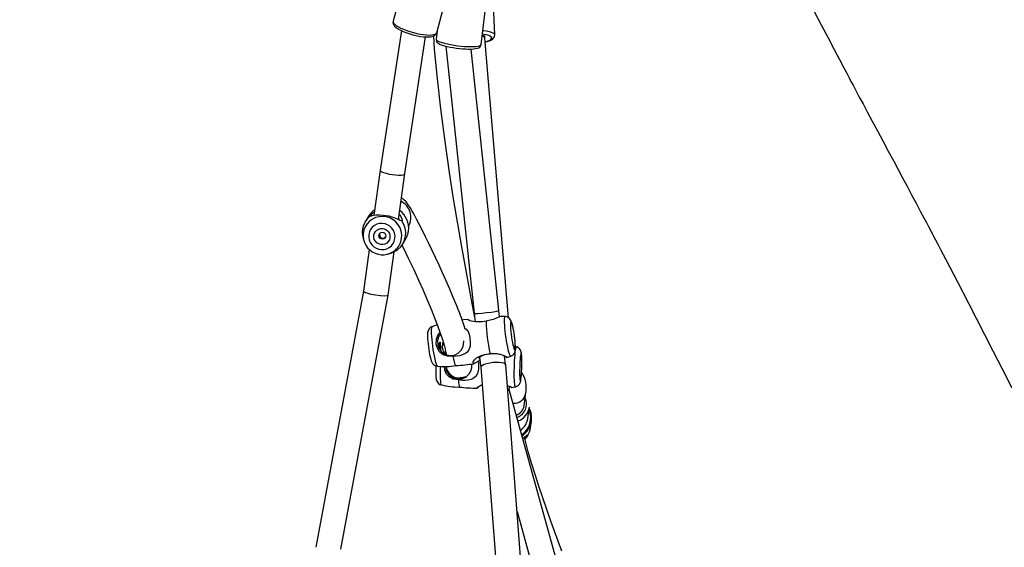
# Model space of a CAD drawing. Units: inches. Extents: x 3364 to 4997, y -205 to 736.
# Drawn here: x 3909 to 3972, y 181 to 215 of the extents above; entities that cross this region are included whole.
import ezdxf

# ---------------------------------------------------------------- set-up
doc = ezdxf.new("R2010")
doc.units = ezdxf.units.IN
doc.header["$MEASUREMENT"] = 0
doc.layers.add('VP-EQ', color=7, linetype='Continuous', true_color=0x8a3492)
doc.styles.get("Standard").update_dxf_attribs({"font": 'ARTxt.shx'})
doc.dimstyles.get("Standard").update_dxf_attribs({"dimtxt": 14, "dimasz": 20, "dimexe": 20, "dimexo": 50, "dimgap": 20, "dimtad": 0, "dimdec": 0, "dimzin": 0, "dimdsep": 46, "dimtxsty": 'Standard', "dimcen": -0.09, "dimadec": 0, "dimazin": 0, "dimtfac": 1, "dimtdec": 4, "dimtofl": 0, "dimtmove": 0, "dimatfit": 3, "dimfxl": 70, "dimfxlon": 1, "dimtolj": 1, "dimtzin": 0, "dimarcsym": 0})

# ---------------------------------------------------------------- blocks, each defined once
blk = doc.blocks.new('13112')
at = {"layer": 'VP-EQ', "color": 0, "linetype": 'Continuous', "lineweight": 25}
for p, q in [((3934.196, 219.214), (3932.946, 214.549)), ((3935.747, 213.799), (3936.997, 218.464)), ((3939.472, 213.663), (3939.255, 218.503)), ((3938.594, 213.036), (3939.184, 217.926)), ((3933.48, 213.934), (3932.126, 204.981)), ((3933.71, 204.752), (3935.037, 213.528)), ((3935.78, 213.919), (3935.715, 213.384)), ((3936.335, 212.938), (3938.145, 195.798)), ((3940.358, 195.506), (3938.831, 213.444)), ((3939.735, 195.982), (3937.963, 212.751)), ((3932.126, 204.981), (3931.723, 202.062)), ((3933.303, 201.802), (3933.71, 204.752)), ((3931.347, 201.985), (3931.158, 201.659)), ((3931.028, 200.605), (3931.068, 200.463)), ((3933.58, 200.254), (3933.769, 200.579)), ((3931.423, 199.885), (3931.055, 197.216)), ((3932.635, 196.961), (3933.018, 199.741)), ((3932.586, 199.582), (3932.637, 199.595)), ((3931.055, 197.216), (3927.995, 180.769)), ((3929.598, 180.64), (3932.634, 196.96)), ((3939.788, 195.559), (3939.735, 195.982)), ((3938.145, 195.798), (3938.214, 195.251)), ((3936.214, 193.785), (3936.099, 193.766)), ((3940.869, 193.627), (3940.798, 193.645)), ((3938.502, 192.954), (3938.581, 192.325)), ((3940.173, 192.489), (3940.104, 193.045)), ((3940.257, 192.956), (3940.511, 193.043)), ((3938.581, 192.327), (3940.606, 166.358)), ((3942.206, 166.418), (3940.174, 192.486)), ((3940.406, 190.896), (3940.411, 191.09)), ((3952.832, 145.89), (3940.406, 190.899)), ((3940.551, 191.029), (3940.798, 191.069)), ((3941.357, 189.864), (3941.471, 190.68)), ((3941.593, 189.034), (3941.697, 189.772)), ((3941.763, 188.443), (3941.822, 188.863)), ((3940.908, 183.068), (3951.221, 145.713))]:
    blk.add_line(p, q, dxfattribs=at)
at = {"layer": 'VP-EQ', "color": 0, "linetype": 'Continuous', "lineweight": 25, "flags": 128}
for points in [[(3959.929, 215.249), (3960.418, 214.305), (3960.856, 213.463), (3961.245, 212.722), (3961.581, 212.083), (3961.866, 211.545), (3962.052, 211.193), (3962.206, 210.904), (3962.327, 210.677), (3962.459, 210.427), (3962.636, 210.096), (3962.863, 209.67), (3963.1, 209.226), (3963.376, 208.71), (3963.691, 208.121), (3964.027, 207.492), (3964.369, 206.853), (3964.716, 206.204), (3965.069, 205.544), (3965.35, 205.018), (3965.635, 204.485), (3965.922, 203.946), (3966.213, 203.401), (3966.506, 202.851), (3966.774, 202.348), (3967.002, 201.92), (3967.162, 201.619), (3967.295, 201.368), (3967.401, 201.168), (3967.481, 201.018), (3967.541, 200.904), (3967.631, 200.734), (3967.749, 200.509), (3967.9, 200.222), (3968.074, 199.89), (3968.247, 199.56), (3968.418, 199.233), (3969.16, 197.807), (3969.869, 196.437), (3970.361, 195.481), (3970.881, 194.469), (3971.435, 193.386), (3972.023, 192.232), (3972.645, 191.006)], [(3932.947, 214.549), (3932.937, 214.458), (3932.954, 214.373), (3932.992, 214.296), (3933.052, 214.218), (3933.145, 214.133), (3933.276, 214.043), (3933.425, 213.96), (3933.591, 213.882), (3933.77, 213.809), (3933.96, 213.743), (3934.157, 213.683), (3934.211, 213.668)], [(3932.946, 214.549), (3932.948, 214.488), (3932.985, 214.419), (3933.055, 214.344), (3933.157, 214.265), (3933.288, 214.183), (3933.445, 214.101), (3933.625, 214.021), (3933.822, 213.945), (3934.032, 213.875), (3934.25, 213.812)], [(3934.211, 213.668), (3934.316, 213.641), (3934.516, 213.597), (3934.711, 213.562), (3934.898, 213.538), (3935.073, 213.526), (3935.234, 213.526), (3935.382, 213.54), (3935.518, 213.574), (3935.61, 213.618), (3935.679, 213.675), (3935.729, 213.749), (3935.744, 213.8)], [(3934.25, 213.812), (3934.47, 213.757), (3934.687, 213.713), (3934.896, 213.681), (3935.092, 213.66), (3935.269, 213.652), (3935.423, 213.657), (3935.551, 213.675), (3935.649, 213.705), (3935.715, 213.747), (3935.747, 213.799)], [(3935.533, 213.581), (3935.593, 212.744), (3935.749, 211.062), (3935.99, 208.903), (3936.262, 206.818), (3936.551, 204.825), (3936.815, 203.136), (3937.079, 201.541), (3937.338, 200.046), (3937.589, 198.653), (3937.827, 197.365), (3938.052, 196.181), (3938.182, 195.51)], [(3938.826, 213.463), (3938.836, 213.475), (3938.851, 213.517), (3938.83, 213.558), (3938.774, 213.595), (3938.686, 213.627), (3938.666, 213.633)], [(3938.852, 213.206), (3938.912, 213.222), (3939.049, 213.268), (3939.157, 213.318), (3939.232, 213.37), (3939.273, 213.423), (3939.278, 213.476), (3939.248, 213.527), (3939.182, 213.574), (3939.083, 213.616), (3938.954, 213.653), (3938.799, 213.682), (3938.674, 213.698)], [(3938.704, 213.944), (3938.766, 213.938), (3938.951, 213.913), (3939.114, 213.881), (3939.249, 213.841), (3939.355, 213.796), (3939.428, 213.746), (3939.466, 213.692), (3939.472, 213.663)], [(3938.852, 213.196), (3938.989, 213.233), (3939.133, 213.284), (3939.26, 213.345), (3939.357, 213.415), (3939.418, 213.483), (3939.457, 213.561), (3939.472, 213.648), (3939.469, 213.663)], [(3935.719, 213.384), (3935.714, 213.338), (3935.732, 213.261), (3935.767, 213.201), (3935.813, 213.152), (3935.877, 213.106), (3935.981, 213.052), (3936.105, 213.004), (3936.259, 212.957), (3936.427, 212.914), (3936.61, 212.875), (3936.803, 212.841), (3937.003, 212.811), (3937.205, 212.787), (3937.234, 212.784)], [(3935.715, 213.384), (3935.724, 213.349), (3935.766, 213.306), (3935.843, 213.26), (3935.953, 213.212), (3936.091, 213.165), (3936.256, 213.119), (3936.444, 213.075), (3936.648, 213.034), (3936.865, 212.998), (3937.089, 212.967), (3937.315, 212.942), (3937.537, 212.923), (3937.75, 212.912), (3937.947, 212.908), (3938.126, 212.911), (3938.28, 212.922), (3938.407, 212.939), (3938.502, 212.964), (3938.565, 212.994), (3938.593, 213.03), (3938.594, 213.036)], [(3937.234, 212.784), (3937.406, 212.768), (3937.601, 212.755), (3937.785, 212.75), (3937.956, 212.751), (3938.109, 212.759), (3938.246, 212.776), (3938.368, 212.804), (3938.45, 212.838), (3938.508, 212.878), (3938.557, 212.935), (3938.589, 213.008), (3938.59, 213.037)], [(3937.588, 194.759), (3937.585, 194.769), (3937.51, 194.993), (3937.445, 195.178), (3937.386, 195.343), (3937.332, 195.491), (3937.272, 195.651), (3937.202, 195.834), (3937.123, 196.038), (3937.033, 196.266), (3936.814, 196.803), (3936.585, 197.346), (3936.356, 197.875), (3936.13, 198.383), (3935.906, 198.877), (3935.68, 199.364), (3935.462, 199.826), (3935.248, 200.271), (3935.039, 200.698), (3934.837, 201.101), (3934.646, 201.475), (3934.46, 201.83), (3934.277, 202.167), (3934.154, 202.385), (3934.038, 202.582), (3933.924, 202.76), (3933.792, 202.936), (3933.617, 203.104), (3933.549, 203.152), (3933.493, 203.182)], [(3933.072, 200.59), (3933.077, 200.766), (3933.046, 200.939), (3932.979, 201.103), (3932.879, 201.25), (3932.751, 201.373), (3932.6, 201.469), (3932.433, 201.531), (3932.257, 201.558), (3932.08, 201.548), (3931.909, 201.501), (3931.753, 201.421), (3931.618, 201.31), (3931.509, 201.173), (3931.432, 201.016), (3931.39, 200.846), (3931.384, 200.67), (3931.416, 200.497), (3931.483, 200.333), (3931.583, 200.186), (3931.711, 200.062), (3931.862, 199.967), (3932.029, 199.905), (3932.205, 199.878), (3932.382, 199.888), (3932.552, 199.934), (3932.708, 200.015), (3932.844, 200.126), (3932.952, 200.263), (3933.03, 200.42), (3933.072, 200.59)], [(3931.667, 202.057), (3931.551, 202.03), (3931.478, 202.032)], [(3933.514, 201.722), (3933.414, 201.747), (3933.285, 201.811)], [(3933.341, 201.783), (3933.336, 201.814), (3933.312, 201.871)], [(3933.348, 202.131), (3933.373, 202.105), (3933.465, 201.968), (3933.521, 201.845), (3933.539, 201.756), (3933.514, 201.722)], [(3932.748, 200.639), (3932.712, 200.51), (3932.644, 200.394), (3932.547, 200.301), (3932.428, 200.236), (3932.296, 200.204), (3932.16, 200.207), (3932.029, 200.244), (3931.911, 200.314), (3931.815, 200.412), (3931.747, 200.53), (3931.712, 200.661), (3931.713, 200.797), (3931.749, 200.926), (3931.818, 201.042), (3931.915, 201.135), (3932.033, 201.2), (3932.165, 201.232), (3932.301, 201.229), (3932.433, 201.191), (3932.551, 201.121), (3932.647, 201.024), (3932.714, 200.905), (3932.749, 200.774), (3932.748, 200.639)], [(3932.637, 199.597), (3932.821, 199.653), (3932.998, 199.73)], [(3932.998, 199.73), (3933.147, 199.812), (3933.26, 199.881)], [(3933.515, 200.166), (3933.634, 199.928), (3933.946, 199.287), (3934.271, 198.601), (3934.6, 197.883), (3934.873, 197.273), (3935.138, 196.661), (3935.391, 196.059), (3935.614, 195.504), (3935.803, 195.012), (3935.958, 194.584), (3936.044, 194.335), (3936.116, 194.113), (3936.181, 193.9), (3936.243, 193.681), (3936.286, 193.511), (3936.321, 193.346), (3936.347, 193.193), (3936.353, 193.145)], [(3937.731, 195.399), (3937.464, 195.363), (3937.384, 195.349)], [(3938.913, 195.28), (3938.656, 195.249), (3938.42, 195.24), (3938.232, 195.249), (3938.089, 195.266), (3937.884, 195.315), (3937.766, 195.369), (3937.726, 195.402), (3937.731, 195.398)], [(3939.906, 195.595), (3939.905, 195.597), (3939.856, 195.586), (3939.785, 195.558), (3939.592, 195.475), (3939.367, 195.393), (3939.093, 195.317), (3938.913, 195.28)], [(3940.16, 195.576), (3939.964, 195.594), (3939.906, 195.594)], [(3940.167, 194.438), (3940.143, 194.649), (3940.124, 194.852), (3940.111, 195.038), (3940.104, 195.204), (3940.103, 195.343), (3940.109, 195.454), (3940.122, 195.531), (3940.14, 195.573), (3940.157, 195.581)], [(3940.51, 193.045), (3940.543, 193.056), (3940.625, 193.109), (3940.687, 193.172), (3940.73, 193.238), (3940.759, 193.303), (3940.778, 193.368), (3940.79, 193.441), (3940.798, 193.55), (3940.799, 193.68), (3940.793, 193.82), (3940.781, 193.983), (3940.764, 194.153), (3940.742, 194.327), (3940.717, 194.501), (3940.689, 194.671), (3940.658, 194.832), (3940.625, 194.979), (3940.591, 195.112), (3940.551, 195.234), (3940.513, 195.323), (3940.466, 195.401), (3940.414, 195.461), (3940.343, 195.517), (3940.253, 195.561), (3940.163, 195.579)], [(3940.522, 194.441), (3940.547, 194.263), (3940.575, 194.087), (3940.606, 193.923), (3940.638, 193.776), (3940.669, 193.653), (3940.7, 193.559), (3940.727, 193.497), (3940.751, 193.47), (3940.77, 193.479), (3940.784, 193.524), (3940.792, 193.603), (3940.793, 193.713), (3940.787, 193.849), (3940.776, 194.005), (3940.758, 194.176), (3940.736, 194.354), (3940.71, 194.532), (3940.68, 194.703), (3940.649, 194.859), (3940.617, 194.995), (3940.586, 195.104), (3940.556, 195.183), (3940.531, 195.227), (3940.509, 195.236), (3940.492, 195.209), (3940.482, 195.147), (3940.477, 195.052), (3940.48, 194.928), (3940.488, 194.781), (3940.503, 194.617), (3940.522, 194.441)], [(3935.446, 194.924), (3935.412, 194.913), (3935.33, 194.86), (3935.269, 194.797), (3935.225, 194.731), (3935.196, 194.665), (3935.178, 194.6), (3935.165, 194.528), (3935.157, 194.419), (3935.157, 194.288), (3935.163, 194.148), (3935.175, 193.986), (3935.192, 193.816), (3935.213, 193.641), (3935.238, 193.467), (3935.267, 193.297), (3935.297, 193.137), (3935.33, 192.989), (3935.365, 192.856), (3935.404, 192.734), (3935.443, 192.645), (3935.489, 192.568), (3935.541, 192.507), (3935.612, 192.451), (3935.702, 192.408), (3935.793, 192.389)], [(3935.446, 194.927), (3935.427, 194.904), (3935.411, 194.844), (3935.402, 194.75), (3935.399, 194.624), (3935.403, 194.471), (3935.413, 194.294), (3935.429, 194.099), (3935.451, 193.891), (3935.478, 193.677), (3935.509, 193.462), (3935.544, 193.253), (3935.581, 193.055), (3935.619, 192.875), (3935.657, 192.717), (3935.695, 192.586), (3935.73, 192.486), (3935.763, 192.42), (3935.792, 192.389), (3935.799, 192.387)], [(3935.791, 195.043), (3935.782, 195.041), (3935.445, 194.926)], [(3936.776, 193.024), (3936.436, 193.032), (3936.156, 193.128), (3935.928, 193.316), (3935.794, 193.544), (3935.722, 193.817), (3935.726, 194.139), (3935.815, 194.388), (3935.965, 194.565)], [(3937.575, 194.8), (3937.608, 194.785), (3937.759, 194.612), (3937.853, 194.355), (3937.905, 193.976), (3937.891, 193.67), (3937.817, 193.452), (3937.674, 193.278), (3937.556, 193.194), (3937.389, 193.116), (3937.209, 193.064), (3937.021, 193.033), (3936.776, 193.024)], [(3936.003, 194.454), (3935.892, 194.312), (3935.799, 194.036), (3935.812, 193.753), (3935.902, 193.523), (3936.064, 193.319), (3936.309, 193.155), (3936.6, 193.082), (3936.882, 193.11), (3937.127, 193.226), (3937.323, 193.416), (3937.451, 193.669), (3937.494, 193.956), (3937.481, 194.025)], [(3940.509, 193.041), (3940.507, 193.041), (3940.481, 193.053), (3940.45, 193.102), (3940.416, 193.185), (3940.38, 193.301), (3940.342, 193.446), (3940.303, 193.615), (3940.265, 193.805), (3940.23, 194.009), (3940.197, 194.222), (3940.167, 194.438)], [(3935.932, 193.726), (3935.927, 193.798), (3935.932, 193.859), (3935.942, 193.905), (3935.954, 193.929), (3935.965, 193.927), (3935.971, 193.9), (3935.975, 193.853), (3935.979, 193.788), (3935.985, 193.713), (3935.994, 193.64), (3936.006, 193.576), (3936.016, 193.525), (3936.022, 193.494), (3936.019, 193.486), (3936.006, 193.501), (3935.986, 193.538), (3935.963, 193.593), (3935.943, 193.663), (3935.932, 193.726)], [(3940.733, 192.317), (3940.74, 192.534), (3940.75, 192.745), (3940.762, 192.946), (3940.776, 193.129), (3940.792, 193.29), (3940.808, 193.424), (3940.825, 193.527), (3940.843, 193.596), (3940.86, 193.629), (3940.868, 193.632)], [(3941.204, 192.22), (3941.208, 192.356), (3941.212, 192.529), (3941.213, 192.695), (3941.211, 192.851), (3941.206, 192.992), (3941.199, 193.117), (3941.187, 193.23), (3941.175, 193.296), (3941.155, 193.363), (3941.129, 193.423), (3941.087, 193.489), (3941.023, 193.553), (3940.938, 193.607), (3940.869, 193.628)], [(3936.776, 193.024), (3936.819, 192.843), (3936.86, 192.69), (3936.9, 192.57), (3936.937, 192.487), (3936.97, 192.443), (3936.988, 192.436)], [(3938.407, 192.713), (3938.43, 192.6), (3938.425, 192.214), (3938.363, 191.922), (3938.253, 191.73), (3938.082, 191.594), (3937.95, 191.537), (3937.771, 191.494), (3937.584, 191.476), (3937.393, 191.48), (3937.148, 191.511)], [(3938.526, 192.77), (3938.389, 192.704), (3938.232, 192.609), (3938.137, 192.555), (3938.081, 192.581), (3938.092, 192.682), (3938.164, 192.798), (3938.304, 192.922), (3938.554, 193.055), (3938.76, 193.125), (3938.963, 193.171), (3939.174, 193.198), (3939.174, 193.198)], [(3940.107, 193.014), (3940.152, 193.009), (3940.137, 193.028), (3940.043, 193.075), (3939.877, 193.134), (3939.629, 193.185), (3939.34, 193.201), (3939.06, 193.175), (3938.817, 193.117), (3938.624, 193.037), (3938.499, 192.951), (3938.46, 192.888), (3938.512, 192.869), (3938.513, 192.869)], [(3939.174, 193.198), (3939.352, 193.208), (3939.528, 193.204), (3939.83, 193.157), (3940.063, 193.079), (3940.193, 193.01), (3940.261, 192.965), (3940.249, 192.961), (3940.202, 192.975), (3940.127, 192.993), (3940.11, 192.996)], [(3941.072, 192.318), (3941.069, 192.139), (3941.069, 191.968), (3941.071, 191.812), (3941.076, 191.679), (3941.084, 191.572), (3941.094, 191.497), (3941.106, 191.456), (3941.12, 191.451), (3941.134, 191.483), (3941.148, 191.55), (3941.163, 191.65), (3941.176, 191.778), (3941.187, 191.928), (3941.197, 192.096), (3941.205, 192.274), (3941.209, 192.454), (3941.211, 192.63), (3941.21, 192.794), (3941.206, 192.94), (3941.2, 193.061), (3941.191, 193.152), (3941.18, 193.21), (3941.167, 193.233), (3941.153, 193.219), (3941.139, 193.169), (3941.124, 193.086), (3941.11, 192.972), (3941.098, 192.832), (3941.087, 192.671), (3941.079, 192.498), (3941.072, 192.318)], [(3935.688, 192.415), (3935.685, 192.307), (3935.685, 192.14), (3935.686, 191.984), (3935.691, 191.843), (3935.698, 191.718), (3935.71, 191.606), (3935.722, 191.54), (3935.742, 191.472), (3935.768, 191.412), (3935.811, 191.347), (3935.874, 191.282), (3935.959, 191.229), (3936.028, 191.207)], [(3935.968, 192.376), (3935.968, 192.344), (3935.965, 192.13), (3935.965, 191.927), (3935.968, 191.74), (3935.974, 191.575), (3935.982, 191.435), (3935.993, 191.326), (3936.006, 191.25), (3936.021, 191.21), (3936.029, 191.204)], [(3937.148, 191.511), (3936.813, 191.57), (3936.553, 191.702), (3936.358, 191.914), (3936.262, 192.154), (3936.239, 192.373)], [(3936.361, 192.373), (3936.362, 192.357), (3936.381, 192.255), (3936.426, 192.125), (3936.517, 191.968), (3936.67, 191.81), (3936.837, 191.708), (3936.988, 191.657), (3937.058, 191.643), (3937.119, 191.637), (3937.177, 191.635), (3937.23, 191.638), (3937.28, 191.645), (3937.329, 191.657), (3937.389, 191.675), (3937.457, 191.698), (3937.534, 191.72), (3937.616, 191.737), (3937.661, 191.743)], [(3940.795, 191.068), (3940.792, 191.068), (3940.777, 191.09), (3940.763, 191.148), (3940.751, 191.241), (3940.741, 191.366), (3940.734, 191.519), (3940.729, 191.696), (3940.728, 191.891), (3940.729, 192.1), (3940.733, 192.317)], [(3940.798, 191.072), (3940.852, 191.084), (3940.937, 191.125), (3941.002, 191.178), (3941.051, 191.235), (3941.084, 191.291), (3941.106, 191.343), (3941.123, 191.396), (3941.139, 191.465), (3941.157, 191.58), (3941.171, 191.703), (3941.184, 191.853), (3941.194, 192.014), (3941.202, 192.183), (3941.204, 192.22)], [(3937.148, 191.511), (3937.157, 191.349), (3937.168, 191.218), (3937.182, 191.124), (3937.198, 191.069), (3937.212, 191.055)], [(3937.556, 191.671), (3937.446, 191.637), (3937.261, 191.643)], [(3938.355, 190.991), (3938.344, 190.985), (3938.381, 191.04), (3938.477, 191.115), (3938.64, 191.193), (3938.681, 191.205)], [(3941.682, 189.669), (3941.741, 189.541), (3941.805, 189.33)], [(3941.272, 187.763), (3941.274, 187.765), (3941.403, 187.851), (3941.499, 187.927), (3941.562, 187.979), (3941.59, 187.987), (3941.581, 187.934)], [(3943.782, 180.529), (3943.069, 182.456), (3942.806, 183.198), (3942.548, 183.946), (3942.298, 184.696), (3942.058, 185.442), (3941.833, 186.179), (3941.625, 186.901), (3941.443, 187.579), (3941.381, 187.836)], [(3941.581, 187.934), (3941.498, 187.827), (3941.387, 187.695)]]:
    blk.add_lwpolyline(points, dxfattribs=at)
at = {"layer": 'VP-EQ', "color": 0, "linetype": 'Continuous', "lineweight": 25}
blk.add_circle((3932.262, 200.767), 0.222, dxfattribs=at)
for centre, radius, start, end in [((3932.954, 201.945), 1.141, 330.5051, 63.46428), ((3932.515, 201.306), 1.351, 123.21956, 149.8588), ((3932.114, 201.619), 0.758, 118.31596, 146.99757), ((3932.552, 201.255), 1.399, 352.50153, 53.56403), ((3932.331, 200.978), 1.355, 128.98308, 196.00436), ((3932.26, 200.761), 1.248, 352.10581, 163.56275), ((3932.069, 199.254), 2.831, 64.56268, 98.15693), ((3932.399, 200.938), 1.363, 309.15055, 35.13514), ((3932.279, 200.8), 1.255, 165.54094, 310.76973), ((3932.298, 200.836), 0.223, 162.32481, 320.42865), ((3932.602, 201.256), 1.349, 329.88805, 352.16517), ((3932.305, 200.753), 1.202, 311.29905, 352.1747), ((3948.507, 195.427), 9.596, 180.87971, 193.43258), ((3936.889, 193.682), 0.78, 158.78414, 222.61628), ((3936.234, 196.359), 3.991, 263.69122, 280.90691), ((3937.158, 192.419), 0.849, 183.13595, 8.05692), ((3936.386, 203.695), 11.274, 273.05564, 278.88352), ((3939.61, 190.991), 1.887, 350.45882, 32.9102), ((3937.117, 195.062), 4.004, 254.2257, 271.37899), ((3938.486, 202.29), 11.306, 263.52451, 269.33546), ((3938.985, 190.397), 0.857, 111.61425, 134.75301), ((3939.714, 189.43), 1.805, 62.38179, 71.79907), ((3940.692, 190.799), 0.789, 267.03132, 351.16869), ((3940.597, 189.97), 0.916, 289.37618, 25.10912), ((3940.588, 189.976), 0.777, 290.61703, 351.73488), ((3940.589, 189.935), 1.12, 289.55278, 351.62622), ((3940.493, 189.08), 1.29, 303.50926, 23.80289), ((3940.495, 189.191), 1.109, 304.82471, 351.83995), ((3940.498, 189.048), 1.336, 352.0214, 12.16052), ((3940.484, 189.055), 1.352, 303.346, 351.82196), ((3940.439, 188.63), 1.336, 328.66013, 351.97778)]:
    blk.add_arc(centre, radius, start, end, dxfattribs=at)
for centre, major_axis, ratio, start_param, end_param in [((3938.032, 213.405), (0.798, 0.052), 0.305424, 0.104299, 0.642827), ((3932.918, 204.867), (0.792, -0.114), 0.217216, 3.140191, 6.281784), ((3931.845, 197.088), (0.79, -0.128), 0.149954, 3.145103, 6.286695), ((3938.94, 195.89), (0.795, 0.092), 0.072581, 3.14088, 6.282472), ((3939.378, 192.406), (0.796, 0.081), 0.270128, 6.276824, 9.418417), ((3939.603, 190.801), (0.803, 0.098), 0.145661, 5.754099, 6.261493)]:
    blk.add_ellipse(centre, major_axis=major_axis, ratio=ratio, start_param=start_param, end_param=end_param, dxfattribs=at)
blk = doc.blocks.new('13112 2d')
at = {"layer": 'VP-EQ', "color": 0}
blk.add_blockref('13112', (0, 0), dxfattribs=at)
blk = doc.blocks.new('*D31')
at = {"layer": 'Defpoints', "color": 0}
for p in [(4674.145, 716.295), (3709.653, 51.577), (4674.145, -3.076)]:
    blk.add_point(p, dxfattribs=at)
at = {"layer": 'VP-EQ', "color": 0, "lineweight": -2}
for p, q in [((3709.653, 646.295), (3709.653, 736.295)), ((4674.145, 646.295), (4674.145, 736.295)), ((3729.653, 716.295), (4147.301, 716.295)), ((4654.145, 716.295), (4240.634, 716.295))]:
    blk.add_line(p, q, dxfattribs=at)
at = {"layer": 'VP-EQ', "color": 0}
for points in [[(3729.653, 719.629), (3729.653, 712.962), (3709.653, 716.295)], [(4654.145, 712.962), (4654.145, 719.629), (4674.145, 716.295)]]:
    blk.add_solid(points, dxfattribs=at)
at = {"layer": 'VP-EQ', "color": 0, "insert": (4193.967, 716.295), "char_height": 20, "attachment_point": 5}
blk.add_mtext('\\A1;964', dxfattribs=at)
blk = doc.blocks.new('*D35')
at = {"layer": 'Defpoints', "color": 0}
for p in [(3909.847, 649.943), (4518.977, 272.638), (3909.847, 90.222)]:
    blk.add_point(p, dxfattribs=at)
at = {"layer": 'VP-EQ', "color": 0, "lineweight": -2}
for p, q in [((3909.847, 579.943), (3909.847, 669.943)), ((4518.977, 579.943), (4518.977, 669.943)), ((3929.847, 649.943), (4159.882, 649.943)), ((4498.977, 649.943), (4234.882, 649.943))]:
    blk.add_line(p, q, dxfattribs=at)
at = {"layer": 'VP-EQ', "color": 0}
for points in [[(3929.847, 653.276), (3929.847, 646.609), (3909.847, 649.943)], [(4498.977, 646.609), (4498.977, 653.276), (4518.977, 649.943)]]:
    blk.add_solid(points, dxfattribs=at)
at = {"layer": 'VP-EQ', "color": 0, "insert": (4197.382, 649.943), "char_height": 14, "attachment_point": 5}
blk.add_mtext('\\A1;609', dxfattribs=at)

msp = doc.modelspace()

# ---------------------------------------------------------------- block references
at = {"layer": 'VP-EQ', "color": 0}
msp.add_blockref('13112 2d', (0, 0), dxfattribs=at)

# ---------------------------------------------------------------- dimensions: what is measured, and where the dimension line sits
dim = msp.add_linear_dim(base=(4674.145, 716.295), p1=(3709.653, 51.577), p2=(4674.145, -3.076), dimstyle='Standard', override={"dimtxt": 20}, dxfattribs=at)
dim.commit()
dim.dimension.update_dxf_attribs({"geometry": '*D31', "text_midpoint": (4193.967, 716.295), "dimtype": 160})
dim = msp.add_linear_dim(base=(3909.847, 649.943), p1=(4518.977, 272.638), p2=(3909.847, 90.222), dimstyle='Standard', dxfattribs=at)
dim.commit()
dim.dimension.update_dxf_attribs({"geometry": '*D35', "text_midpoint": (4197.382, 649.943), "dimtype": 160})

doc.saveas('drawing.dxf')
